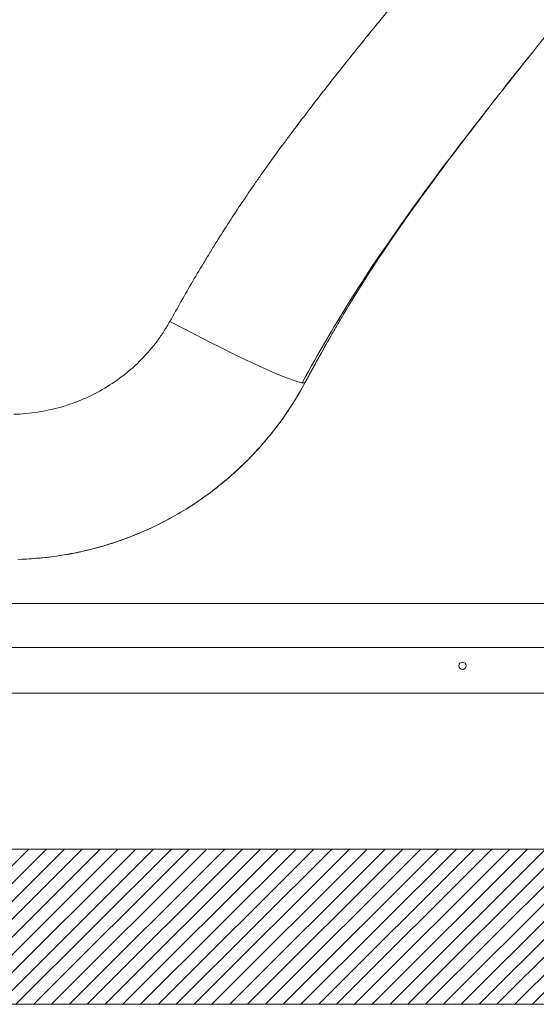
# Model space of a CAD drawing. Units: millimetres. Extents: x 10 to 830, y 10 to 585.
# Drawn here: x 277 to 317, y 138 to 215 of the extents above; entities that cross this region are included whole.
import ezdxf

# ---------------------------------------------------------------- set-up
doc = ezdxf.new("R2010")
doc.units = ezdxf.units.MM
doc.layers.add('1', color=7, linetype='Continuous', true_color=0xffffff)
doc.styles.add('Calibri', font='calibri.ttf')
doc.dimstyles.get("Standard").update_dxf_attribs({"dimtxt": 0.18, "dimasz": 0.18, "dimexe": 0.18, "dimexo": 0.0625, "dimgap": 0.09, "dimtad": 0, "dimtih": 1, "dimtoh": 1, "dimdec": 4, "dimzin": 0, "dimdsep": 46, "dimtxsty": 'Standard', "dimcen": 0.09, "dimadec": 0, "dimazin": 0, "dimtfac": 1, "dimtdec": 4, "dimtofl": 0, "dimtmove": 0, "dimatfit": 3, "dimfxl": 1, "dimtolj": 1, "dimtzin": 0, "dimarcsym": 0})

# ---------------------------------------------------------------- blocks, each defined once
blk = doc.blocks.new('_U6')
at = {"layer": '1', "color": 18, "linetype": 'Continuous', "lineweight": 13, "transparency": 16777216}
for p, q in [((372.929, 255.492), (372.929, 265.492)), ((93.987, 245.492), (374.929, 245.492)), ((372.929, 245.492), (372.929, 236.928)), ((93.98, 236.928), (374.929, 236.928)), ((372.929, 226.928), (372.929, 195.525))]:
    blk.add_line(p, q, dxfattribs=at)
at = {"layer": '1', "color": 18, "linetype": 'Continuous', "lineweight": 70, "transparency": 16777216}
for points in [[(371.263, 255.492), (374.596, 255.492), (372.929, 245.492)], [(371.263, 226.928), (374.596, 226.928), (372.929, 236.928)]]:
    blk.add_solid(points, dxfattribs=at)
at = {"layer": 'Defpoints', "color": 0, "linetype": 'Continuous', "lineweight": 70, "transparency": 16777216}
for p in [(93.987, 245.492), (372.929, 245.492), (93.98, 236.928)]:
    blk.add_point(p, dxfattribs=at)
at = {"layer": '1', "color": 18, "linetype": 'Continuous', "lineweight": 13, "transparency": 16777216, "insert": (362.257, 199.025), "char_height": 7, "attachment_point": 1, "rotation": 90, "style": 'Calibri'}
blk.add_mtext('\\A1;60', dxfattribs=at)
blk = doc.blocks.new('_U7')
at = {"layer": '1', "color": 18, "linetype": 'Continuous', "lineweight": 13, "transparency": 16777216}
for p, q in [((105.568, 245.461), (392.426, 245.461)), ((390.426, 235.461), (390.426, 178.93)), ((134.485, 168.93), (392.426, 168.93))]:
    blk.add_line(p, q, dxfattribs=at)
at = {"layer": '1', "color": 18, "linetype": 'Continuous', "lineweight": 70, "transparency": 16777216}
for points in [[(388.759, 235.461), (392.093, 235.461), (390.426, 245.461)], [(388.759, 178.93), (392.093, 178.93), (390.426, 168.93)]]:
    blk.add_solid(points, dxfattribs=at)
at = {"layer": 'Defpoints', "color": 0, "linetype": 'Continuous', "lineweight": 70, "transparency": 16777216}
for p in [(105.568, 245.461), (134.485, 168.93), (390.426, 168.93)]:
    blk.add_point(p, dxfattribs=at)
at = {"layer": '1', "color": 18, "linetype": 'Continuous', "lineweight": 13, "transparency": 16777216, "insert": (379.754, 199.275), "char_height": 7, "attachment_point": 1, "rotation": 90, "style": 'Calibri'}
blk.add_mtext('\\A1;500', dxfattribs=at)

msp = doc.modelspace()

# ---------------------------------------------------------------- hatches: boundary and pattern name
at = {"layer": '1', "linetype": 'Continuous', "lineweight": 13}
h = msp.add_hatch(dxfattribs=at)
h.set_pattern_fill('ANSI31', color=18, scale=0.31, style=0)
h.set_pattern_definition([(45, (-8.3866, 27.933), (-0.6959698, 0.6959698), [])])
h.paths.add_polyline_path([(81.249, 137.598), (81.249, 149.741), (374.408, 149.741), (374.408, 137.598)], flags=0)

# ---------------------------------------------------------------- linework, layer by layer
at = {"layer": '1', "color": 18, "linetype": 'Continuous', "lineweight": 18}
for p, q in [((100.123, 165.499), (354.408, 165.499)), ((100.123, 161.928), (354.408, 161.928)), ((81.249, 149.741), (374.408, 149.741)), ((374.408, 137.598), (81.249, 137.598))]:
    msp.add_line(p, q, dxfattribs=at)
msp.add_circle((311.551, 164.071), 0.286, dxfattribs=at)
at = {"layer": '1', "color": 18, "linetype": 'Continuous', "lineweight": 13}
msp.add_ellipse((288.695, 191.907), major_axis=(-10.573, 5.676), ratio=0.066752, start_param=1.606621, end_param=3.141593, dxfattribs=at)
for points, knots in [([(323.864, 235.676), (323.47, 235.266), (323.076, 234.854), (322.288, 234.024), (321.501, 233.19), (320.713, 232.348), (319.927, 231.501), (319.533, 231.075), (318.354, 229.794), (317.569, 228.932), (316.001, 227.194), (315.219, 226.319), (314.047, 224.997), (313.657, 224.555), (312.877, 223.668), (311.71, 222.333), (310.353, 220.761), (309.387, 219.629), (309.001, 219.175), (308.809, 218.948), (308.231, 218.266), (307.462, 217.354), (306.697, 216.437), (305.934, 215.518), (305.554, 215.057), (304.415, 213.671), (303.661, 212.742), (302.163, 210.873), (301.42, 209.933), (299.947, 208.041), (299.218, 207.089), (298.317, 205.889), (298.138, 205.649), (297.78, 205.167), (297.602, 204.926), (297.069, 204.201), (296.716, 203.715), (296.192, 202.983), (296.018, 202.738), (295.672, 202.248), (295.5, 202.002), (294.987, 201.262), (294.309, 200.27), (293.648, 199.267), (292.995, 198.258), (292.672, 197.75), (292.194, 196.984), (292.036, 196.729), (291.722, 196.215), (291.565, 195.958), (291.099, 195.185), (290.791, 194.666), (289.878, 193.105), (289.282, 192.055), (288.695, 190.999)], [0, 0, 0, 0, 0.03125, 0.03125, 0.0625, 0.09375, 0.09375, 0.125, 0.125, 0.1875, 0.1875, 0.25, 0.25, 0.28125, 0.28125, 0.3125, 0.375, 0.390625, 0.390625, 0.40625, 0.40625, 0.4375, 0.46875, 0.46875, 0.5, 0.5, 0.5625, 0.5625, 0.625, 0.625, 0.6875, 0.6875, 0.703125, 0.703125, 0.71875, 0.71875, 0.75, 0.75, 0.765625, 0.765625, 0.78125, 0.78125, 0.8125, 0.84375, 0.84375, 0.875, 0.875, 0.890625, 0.890625, 0.90625, 0.90625, 0.9375, 0.9375, 1, 1, 1, 1]), ([(288.695, 190.999), (288.546, 190.73), (288.387, 190.466), (288.054, 189.951), (287.879, 189.7), (287.332, 188.967), (286.936, 188.503), (286.296, 187.845), (286.074, 187.633), (285.73, 187.323), (285.614, 187.222), (285.376, 187.022), (285.255, 186.923), (284.645, 186.443), (284.136, 186.094), (283.076, 185.462), (282.525, 185.18), (281.81, 184.871), (281.666, 184.811), (281.448, 184.725), (281.374, 184.697), (281.227, 184.642), (281.154, 184.614), (280.784, 184.482), (280.486, 184.386), (279.587, 184.127), (278.979, 183.994), (277.748, 183.804), (277.125, 183.748), (276.493, 183.731)], [0, 0, 0, 0, 0.0625, 0.0625, 0.125, 0.125, 0.25, 0.25, 0.3125, 0.3125, 0.34375, 0.34375, 0.375, 0.375, 0.5, 0.5, 0.625, 0.625, 0.65625, 0.65625, 0.671875, 0.671875, 0.6875, 0.6875, 0.75, 0.75, 0.875, 0.875, 1, 1, 1, 1])]:
    msp.add_open_spline(points, degree=3, knots=knots, dxfattribs=at)
at = {"layer": '1', "color": 18, "linetype": 'Continuous', "lineweight": 18}
for points, knots in [([(299.03, 186.196), (300.322, 188.579), (303.039, 193.228), (307.683, 199.985), (312.738, 206.633), (316.246, 211.082), (318.051, 213.305)], [0, 0, 0, 0, 0.244561, 0.48678, 0.740594, 1, 1, 1, 1]), ([(299.267, 186.231), (299.923, 187.451), (300.586, 188.654), (301.425, 190.12), (301.593, 190.411), (301.93, 190.989), (302.098, 191.276), (302.606, 192.131), (302.948, 192.695), (303.988, 194.372), (304.7, 195.472), (305.813, 197.124), (306.191, 197.675), (306.769, 198.505), (306.964, 198.783), (307.357, 199.339), (307.556, 199.617), (308.554, 201.011), (309.375, 202.13), (311.048, 204.368), (311.899, 205.487), (313.625, 207.725), (314.499, 208.843), (315.826, 210.523), (316.274, 211.087), (316.723, 211.65)], [0, 0, 0, 0, 0.133248, 0.133248, 0.16656, 0.16656, 0.199873, 0.199873, 0.266497, 0.266497, 0.399745, 0.399745, 0.466369, 0.466369, 0.499681, 0.499681, 0.532994, 0.532994, 0.666242, 0.666242, 0.79949, 0.79949, 0.932739, 0.932739, 1, 1, 1, 1]), ([(300.053, 187.677), (300.053, 187.677), (300.053, 187.677), (300.052, 187.675), (300.049, 187.67), (300.046, 187.665), (300.045, 187.663), (300.042, 187.658), (300.041, 187.656), (300.037, 187.648), (300.03, 187.635), (300.017, 187.612), (300.007, 187.593), (299.998, 187.578), (299.995, 187.572), (299.989, 187.561), (299.986, 187.555), (299.976, 187.538), (299.962, 187.512), (299.94, 187.471), (299.923, 187.44), (299.91, 187.417), (299.906, 187.409), (299.897, 187.392), (299.892, 187.384), (299.878, 187.358), (299.859, 187.323), (299.829, 187.268), (299.808, 187.229), (299.792, 187.2), (299.786, 187.19), (299.778, 187.175), (299.775, 187.17), (299.77, 187.16), (299.756, 187.134), (299.731, 187.088), (299.697, 187.026), (299.674, 186.984), (299.657, 186.952), (299.651, 186.941), (299.642, 186.925), (299.639, 186.92), (299.633, 186.909), (299.619, 186.882), (299.593, 186.835), (299.559, 186.772), (299.537, 186.731), (299.52, 186.701), (299.515, 186.69), (299.507, 186.675), (299.504, 186.67), (299.499, 186.66), (299.485, 186.635), (299.461, 186.591), (299.431, 186.536), (299.412, 186.5), (299.398, 186.474), (299.394, 186.466), (299.387, 186.453), (299.385, 186.449), (299.38, 186.441), (299.369, 186.42), (299.35, 186.386), (299.328, 186.343), (299.314, 186.317), (299.304, 186.299), (299.301, 186.293), (299.296, 186.285), (299.295, 186.282), (299.292, 186.276), (299.284, 186.263), (299.278, 186.25), (299.273, 186.242)], [0, 0, 0, 0, 0.000281, 0.031522, 0.062764, 0.062764, 0.078384, 0.078384, 0.094005, 0.094005, 0.125246, 0.156487, 0.187728, 0.187728, 0.203349, 0.203349, 0.21897, 0.21897, 0.250211, 0.281452, 0.312693, 0.312693, 0.328314, 0.328314, 0.343935, 0.343935, 0.375176, 0.406417, 0.437658, 0.437658, 0.453279, 0.453279, 0.461089, 0.461089, 0.468899, 0.500141, 0.531382, 0.562623, 0.562623, 0.578244, 0.578244, 0.586054, 0.586054, 0.593864, 0.625105, 0.656347, 0.687588, 0.687588, 0.703208, 0.703208, 0.711019, 0.711019, 0.718829, 0.75007, 0.781312, 0.812553, 0.812553, 0.828173, 0.828173, 0.835984, 0.835984, 0.843794, 0.875035, 0.906276, 0.937518, 0.937518, 0.953138, 0.953138, 0.960948, 0.960948, 0.968759, 1, 1, 1, 1]), ([(276.816, 172.388), (277.978, 172.42), (279.125, 172.527), (281.391, 172.89), (282.509, 173.144), (284.163, 173.637), (284.711, 173.82), (285.392, 174.072), (285.528, 174.124), (285.798, 174.23), (285.932, 174.283), (286.334, 174.448), (286.6, 174.562), (287.915, 175.151), (288.928, 175.689), (290.879, 176.891), (291.816, 177.557), (292.939, 178.472), (293.161, 178.659), (293.598, 179.04), (293.813, 179.233), (294.446, 179.823), (294.853, 180.228), (296.032, 181.48), (296.76, 182.363), (297.767, 183.76), (298.088, 184.237), (298.701, 185.217), (298.993, 185.72), (299.267, 186.231)], [0, 0, 0, 0, 0.125, 0.125, 0.25, 0.25, 0.3125, 0.3125, 0.328125, 0.328125, 0.34375, 0.34375, 0.375, 0.375, 0.5, 0.5, 0.625, 0.625, 0.65625, 0.65625, 0.6875, 0.6875, 0.75, 0.75, 0.875, 0.875, 0.9375, 0.9375, 1, 1, 1, 1]), ([(277.097, 172.398), (278.151, 172.438), (280.206, 172.638), (283.092, 173.27), (285.58, 174.105), (287.583, 174.988), (289.231, 175.867), (290.674, 176.762), (292.033, 177.73), (293.342, 178.793), (294.703, 180.051), (296.187, 181.644), (297.793, 183.717), (298.783, 185.33), (299.267, 186.231)], [0, 0, 0, 0, 0.115141, 0.226785, 0.322949, 0.402554, 0.466564, 0.527675, 0.588661, 0.649399, 0.712567, 0.791755, 0.888035, 1, 1, 1, 1])]:
    msp.add_open_spline(points, degree=3, knots=knots, dxfattribs=at)

# ---------------------------------------------------------------- dimensions: what is measured, and where the dimension line sits
at = {"layer": '1', "color": 18, "linetype": 'Continuous', "lineweight": 13}
dim = msp.add_linear_dim(base=(372.929, 245.492), p1=(93.98, 236.928), p2=(93.987, 245.492), angle=90, dimstyle='Standard', override={"dimtxt": 7, "dimasz": 10, "dimexe": 2, "dimexo": 0, "dimgap": 3.5, "dimtad": 1, "dimtih": 0, "dimtoh": 0, "dimdec": 0, "dimlfac": 7, "dimzin": 8, "dimdsep": 44, "dimlunit": 2, "dimtxsty": 'Calibri', "dimsah": 1, "dimse1": 0, "dimse2": 0, "dimsd1": 0, "dimsd2": 0, "dimclrd": 18, "dimclre": 18, "dimclrt": 18, "dimtol": 0, "dimtm": -0.1, "dimtfac": 0.5, "dimtdec": 2, "dimtofl": 1, "dimtmove": 0, "dimtzin": 8, "dimlwd": 13, "dimlwe": 13}, dxfattribs=at)
dim.commit()
dim.dimension.update_dxf_attribs({"geometry": '_U6', "text_midpoint": (372.929, 204.135), "dimtype": 160})
dim = msp.add_linear_dim(base=(390.426, 168.93), p1=(105.568, 245.461), p2=(134.485, 168.93), angle=90, text='500', dimstyle='Standard', override={"dimtxt": 7, "dimasz": 10, "dimexe": 2, "dimexo": 0, "dimgap": 3.5, "dimtad": 1, "dimtih": 0, "dimtoh": 0, "dimdec": 0, "dimlfac": 1, "dimzin": 8, "dimdsep": 44, "dimlunit": 2, "dimpost": '', "dimtxsty": 'Calibri', "dimsah": 1, "dimse1": 0, "dimse2": 0, "dimsd1": 0, "dimsd2": 0, "dimclrd": 18, "dimclre": 18, "dimclrt": 18, "dimtol": 0, "dimtm": -0.1, "dimtfac": 0.5, "dimtdec": 2, "dimtofl": 1, "dimtmove": 0, "dimtzin": 8, "dimlwd": 13, "dimlwe": 13}, dxfattribs=at)
dim.commit()
dim.dimension.update_dxf_attribs({"geometry": '_U7', "text_midpoint": (390.426, 207.195), "dimtype": 160})

doc.saveas('drawing.dxf')
